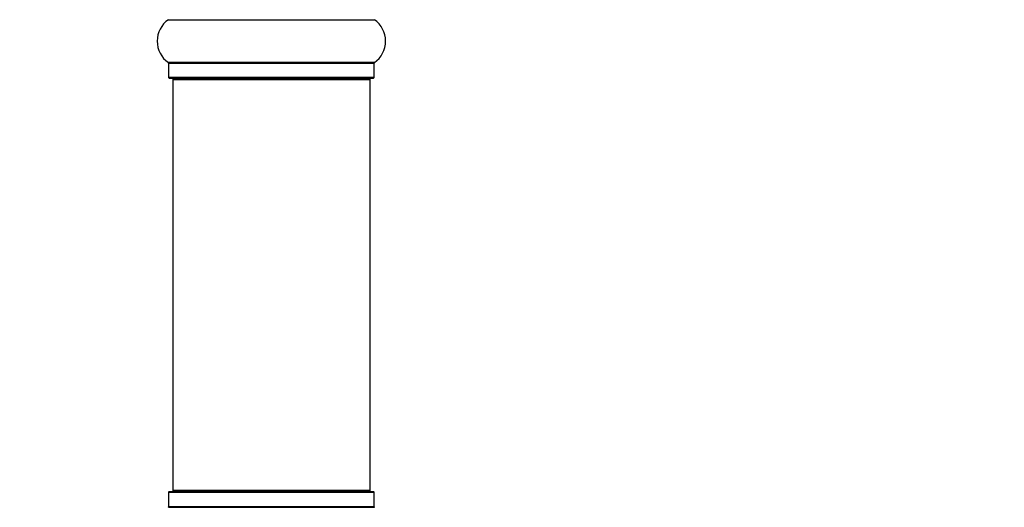
# Model space of a CAD drawing. Units: millimetres. Extents: x 0 to 1556, y 0 to 2723.
# Drawn here: x 539 to 698, y 1455 to 1534 of the extents above; entities that cross this region are included whole.
import ezdxf
from ezdxf import colors
from ezdxf.entities.mleader import LeaderData, LeaderLine
from ezdxf.math import Vec2, Vec3

# ---------------------------------------------------------------- set-up
doc = ezdxf.new("R2010")
doc.units = ezdxf.units.MM
doc.layers.add('DV1_Défaut', color=7, linetype='Continuous')
doc.layers.add('Défaut', color=7, linetype='Continuous')

# ---------------------------------------------------------------- blocks, each defined once
blk = doc.blocks.new('_DOT')
at = {"color": 0}
blk.add_line((0, 0), (-1, 0), dxfattribs=at)
at = {"color": 0, "const_width": 0.333}
blk.add_lwpolyline([(-0.1665, 0, 1), (0.1665, 0, 1)], format="xyb", close=True, dxfattribs=at)
blk = doc.blocks.new('SE')
at = {"layer": 'DV1_Défaut', "color": 7, "linetype": 'Continuous'}
for p, q in [((562.59, 1533.57), (595.98, 1533.57)), ((595.98, 1526.63), (562.59, 1526.63)), ((562.64, 1526.55), (595.94, 1526.55)), ((562.64, 1526.55), (562.64, 1524.2)), ((595.94, 1524.2), (595.94, 1526.55)), ((595.94, 1524.2), (562.64, 1524.2)), ((562.74, 1524.1), (595.84, 1524.1)), ((563.29, 1523.9), (595.29, 1523.9)), ((563.29, 1523.9), (563.29, 1457.3)), ((595.29, 1457.3), (595.29, 1523.9)), ((562.64, 1457), (595.94, 1457)), ((562.64, 1457), (562.64, 1454.65)), ((595.84, 1457.1), (562.74, 1457.1)), ((595.29, 1457.3), (563.29, 1457.3)), ((595.94, 1454.65), (595.94, 1457)), ((562.59, 1454.57), (595.98, 1454.57)), ((595.94, 1454.65), (562.64, 1454.65))]:
    blk.add_line(p, q, dxfattribs=at)
for centre, radius, start, end in [((565.02, 1530.1), 4.24, 124.9821, 235.0179), ((593.55, 1530.1), 4.24, 304.9821, 55.0179), ((562.54, 1526.55), 0.1, 0, 55.0179), ((596.04, 1526.55), 0.1, 124.9821, 180), ((562.74, 1524.2), 0.1, 180, 270), ((563.49, 1523.9), 0.2, 90, 180), ((595.09, 1523.9), 0.2, 0, 90), ((595.84, 1524.2), 0.1, 270, 0), ((562.74, 1457), 0.1, 90, 180), ((563.49, 1457.3), 0.2, 180, 270), ((595.09, 1457.3), 0.2, 270, 0), ((595.84, 1457), 0.1, 0, 90), ((562.54, 1454.65), 0.1, 304.9821, 0), ((596.04, 1454.65), 0.1, 180, 235.0179)]:
    blk.add_arc(centre, radius, start, end, dxfattribs=at)

msp = doc.modelspace()

# ---------------------------------------------------------------- block references
at = {"layer": 'Défaut'}
msp.add_blockref('SE', (0, 0), dxfattribs=at)

# ---------------------------------------------------------------- leaders
at = {"layer": 'Défaut', "color": 7, "linetype": 'Continuous'}
ml = msp.add_multileader_mtext('Standard', dxfattribs=at)
ml.set_content('{\\pxsm0.9;\\fSolid Edge ISO|b1||i0||c0|p34;\\W1.;21/02/2019\\P}', color=256)
ml.set_leader_properties()
ml.set_arrow_properties(name='DOT')
ml.build(insert=Vec2(0, 0))
ml.multileader.update_dxf_attribs({"leader_type": 0, "dogleg_length": 0, "arrow_head_size": 12})
ctx = ml.context
ctx.base_point, ctx.char_height, ctx.arrow_head_size, ctx.landing_gap_size = Vec3(1188.26, 2716.07), 12, 12, 4.2
notes = []
notes.append((ctx, [(0, (0, 0, 0), (0, 0), (1, 0), 1, [])]))
ctx.mtext.insert = Vec3(1190.26, 2722.19)
for ctx, leaders in notes:
    for number, flags, end, landing, length, lines in leaders:
        leader = LeaderData()
        leader.index, (leader.has_last_leader_line, leader.has_dogleg_vector, leader.attachment_direction) = number, flags
        leader.last_leader_point, leader.dogleg_vector, leader.dogleg_length = Vec3(end), Vec3(landing), length
        for number, points, colour, breaks in lines:
            line = LeaderLine()
            line.index, line.vertices, line.color, line.breaks = number, Vec3.list(points), colors.encode_raw_color(colour), breaks
            leader.lines.append(line)
        ctx.leaders.append(leader)

doc.saveas('drawing.dxf')
